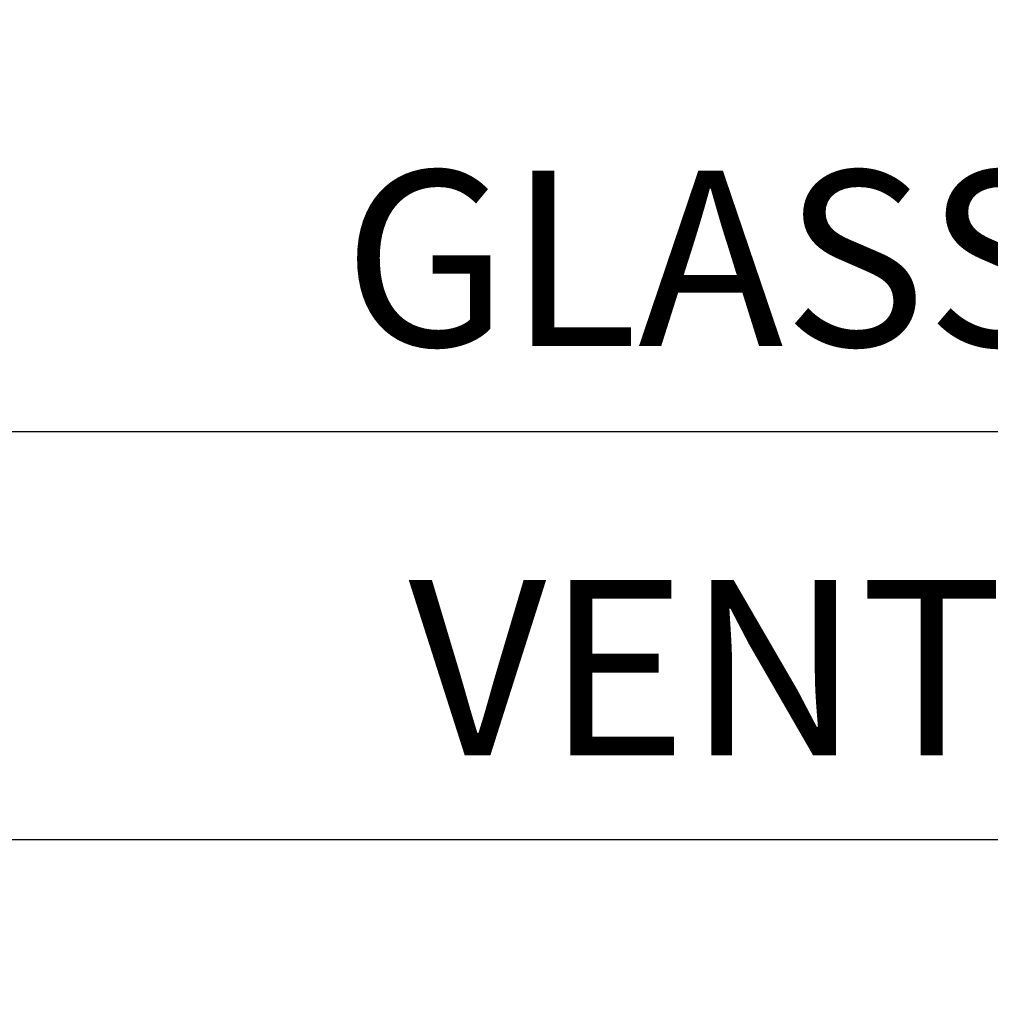
# Model space of a CAD drawing. Units: inches. Extents: x 32131 to 47422, y 732 to 8143.
# Drawn here: x 37282 to 37420, y 3433 to 3573 of the extents above; entities that cross this region are included whole.
import ezdxf

# ---------------------------------------------------------------- set-up
doc = ezdxf.new("R2010")
doc.units = ezdxf.units.IN
doc.header["$MEASUREMENT"] = 0
doc.header["$PDMODE"] = 35
doc.layers.add('Dim', color=3, linetype='Continuous')
doc.styles.get("Standard").update_dxf_attribs({"font": 'arial.ttf'})
doc.dimstyles.new('ISO-25', dxfattribs={"dimtxt": 2.5, "dimasz": 2.5, "dimexe": 1.25, "dimexo": 0.625, "dimtad": 1, "dimtxsty": 'Standard', "dimcen": 2.5, "dimadec": 0, "dimazin": 0, "dimtfac": 1, "dimtmove": 0, "dimatfit": 3, "dimfxl": 1, "dimarcsym": 0})

# ---------------------------------------------------------------- blocks, each defined once
blk = doc.blocks.new('*D113')
at = {"layer": 'DEFPOINTS', "color": 0, "transparency": 16777216}
for p in [(36706.48, 3551.79), (38706.48, 3551.79), (38706.48, 3353.14)]:
    blk.add_point(p, dxfattribs=at)
at = {"layer": 'Dim', "color": 0, "lineweight": -2, "transparency": 16777216}
for p, q in [((36706.48, 3545.54), (36706.48, 3340.64)), ((38706.48, 3545.54), (38706.48, 3340.64)), ((36731.48, 3353.14), (38681.48, 3353.14))]:
    blk.add_line(p, q, dxfattribs=at)
at = {"layer": 'Dim', "color": 0, "transparency": 16777216}
for points in [[(36731.48, 3357.31), (36731.48, 3348.97), (36706.48, 3353.14)], [(38681.48, 3357.31), (38681.48, 3348.97), (38706.48, 3353.14)]]:
    blk.add_solid(points, dxfattribs=at)
at = {"layer": 'Dim', "color": 0, "transparency": 16777216, "insert": (37706.48, 3372.15), "char_height": 25, "attachment_point": 5}
blk.add_mtext('2000', dxfattribs=at)
blk = doc.blocks.new('*D114')
at = {"layer": 'DEFPOINTS', "color": 0, "transparency": 16777216}
for p in [(37165.03, 3551.44), (37705.68, 3551.49), (37165.03, 3456.42)]:
    blk.add_point(p, dxfattribs=at)
at = {"layer": 'Dim', "color": 0, "lineweight": -2, "transparency": 16777216}
for p, q in [((37165.03, 3545.19), (37165.03, 3443.92)), ((37705.68, 3545.24), (37705.68, 3443.92)), ((37680.68, 3456.42), (37190.03, 3456.42))]:
    blk.add_line(p, q, dxfattribs=at)
at = {"layer": 'Dim', "color": 0, "transparency": 16777216}
for points in [[(37190.03, 3460.58), (37190.03, 3452.25), (37165.03, 3456.42)], [(37680.68, 3460.58), (37680.68, 3452.25), (37705.68, 3456.42)]]:
    blk.add_solid(points, dxfattribs=at)
at = {"layer": 'Dim', "color": 0, "transparency": 16777216, "insert": (37435.36, 3477.69), "char_height": 25, "attachment_point": 5}
blk.add_mtext('VENT 540,65', dxfattribs=at)
blk = doc.blocks.new('*D428')
at = {"layer": 'DEFPOINTS', "color": 0, "transparency": 16777216}
for p in [(37245.03, 3558.29), (37625.68, 3558.34), (37625.68, 3514.6)]:
    blk.add_point(p, dxfattribs=at)
at = {"layer": 'Dim', "color": 0, "lineweight": -2, "transparency": 16777216}
for p, q in [((37245.03, 3552.04), (37245.03, 3502.1)), ((37625.68, 3552.09), (37625.68, 3502.1)), ((37270.03, 3514.6), (37600.68, 3514.6))]:
    blk.add_line(p, q, dxfattribs=at)
at = {"layer": 'Dim', "color": 0, "transparency": 16777216}
for points in [[(37270.03, 3518.77), (37270.03, 3510.43), (37245.03, 3514.6)], [(37600.68, 3518.77), (37600.68, 3510.43), (37625.68, 3514.6)]]:
    blk.add_solid(points, dxfattribs=at)
at = {"layer": 'Dim', "color": 0, "transparency": 16777216, "insert": (37435.36, 3536.04), "char_height": 25, "attachment_point": 5}
blk.add_mtext('GLASS 380,66', dxfattribs=at)

msp = doc.modelspace()

# ---------------------------------------------------------------- dimensions: what is measured, and where the dimension line sits
at = {"layer": 'Dim'}
for base, p1, p2, text, picture, middle in [((37625.684, 3514.6), (37245.027, 3558.294), (37625.684, 3558.341), 'GLASS <>', '*D428', (37435.355, 3536.036)), ((37165.03, 3456.418), (37705.68, 3551.491), (37165.03, 3551.444), 'VENT <>', '*D114', (37435.355, 3477.692))]:
    dim = msp.add_linear_dim(base=base, p1=p1, p2=p2, text=text, dimstyle='ISO-25', override={"dimscale": 10, "dimtix": 1}, dxfattribs=at)
    dim.commit()
    dim.dimension.update_dxf_attribs({"geometry": picture, "text_midpoint": middle})
dim = msp.add_linear_dim(base=(38706.48, 3353.14), p1=(36706.48, 3551.791), p2=(38706.48, 3551.791), dimstyle='ISO-25', override={"dimscale": 10}, dxfattribs=at)
dim.commit()
dim.dimension.update_dxf_attribs({"geometry": '*D113', "text_midpoint": (37706.48, 3372.155)})

doc.saveas('drawing.dxf')
